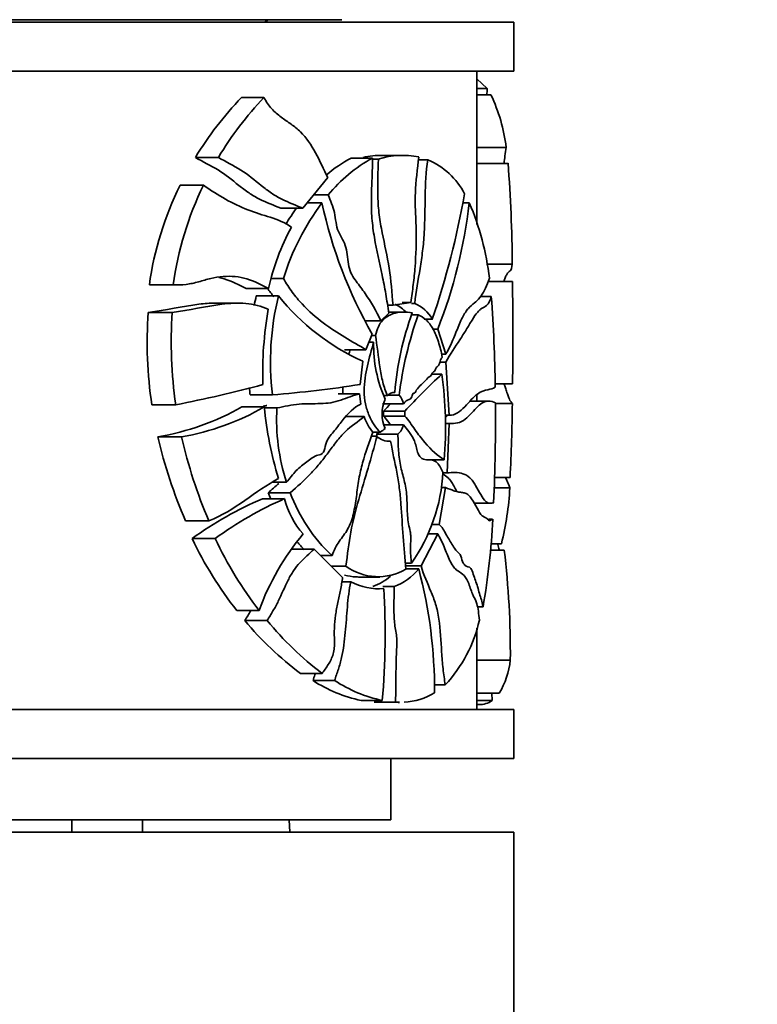
# Model space of a CAD drawing. Units: millimetres. Extents: x 0 to 1478, y 0 to 1758.
# Drawn here: x 376 to 406, y 1123 to 1163 of the extents above; entities that cross this region are included whole.
import ezdxf
from ezdxf import colors
from ezdxf.entities.mleader import LeaderData, LeaderLine
from ezdxf.math import Vec2, Vec3

# ---------------------------------------------------------------- set-up
doc = ezdxf.new("R2010")
doc.units = ezdxf.units.MM
doc.layers.add('DV7_Défaut', color=7, linetype='Continuous')
doc.layers.add('Défaut', color=7, linetype='Continuous')

# ---------------------------------------------------------------- blocks, each defined once
blk = doc.blocks.new('_DOT')
at = {"color": 0}
blk.add_line((0, 0), (-1, 0), dxfattribs=at)
at = {"color": 0, "const_width": 0.333}
blk.add_lwpolyline([(-0.1665, 0, 1), (0.1665, 0, 1)], format="xyb", close=True, dxfattribs=at)
blk = doc.blocks.new('SE6')
at = {"layer": 'DV7_Défaut', "color": 7, "linetype": 'Continuous', "lineweight": 35}
for p, q in [((336.148, 1162.525), (396.148, 1162.525)), ((343.148, 1162.625), (389.148, 1162.625)), ((396.148, 1160.525), (396.148, 1162.525)), ((365.246, 1160.525), (396.148, 1160.525)), ((394.648, 1154.284), (394.648, 1160.525)), ((394.648, 1160.217), (395.069, 1159.819)), ((395.069, 1159.819), (394.648, 1159.819)), ((385.974, 1159.454), (385.063, 1159.454)), ((395.22, 1159.564), (394.648, 1159.564)), ((395.842, 1157.422), (394.648, 1157.422)), ((384.121, 1157.016), (383.181, 1157.016)), ((390.393, 1156.988), (389.524, 1156.988)), ((390.634, 1156.946), (390.392, 1156.946)), ((391.654, 1157.098), (390.788, 1157.098)), ((392.649, 1156.918), (392.272, 1156.918)), ((395.919, 1156.773), (394.648, 1156.773)), ((388.572, 1156.192), (387.554, 1154.948)), ((383.508, 1155.881), (382.557, 1155.881)), ((388.594, 1155.484), (387.992, 1155.484)), ((387.554, 1154.948), (386.662, 1154.948)), ((388.338, 1155.162), (387.729, 1155.162)), ((394.34, 1155.161), (394.078, 1155.161)), ((396.092, 1152.66), (395.047, 1152.66)), ((386.765, 1152.081), (386.279, 1152.081)), ((382.28, 1151.819), (381.305, 1151.819)), ((381.405, 1151.817), (382.378, 1151.817)), ((396.101, 1151.957), (395.093, 1151.957)), ((386.155, 1151.669), (385.246, 1151.669)), ((386.566, 1151.371), (385.662, 1151.371)), ((395.237, 1151.344), (394.8, 1151.344)), ((384.902, 1151.076), (383.974, 1151.076)), ((391.232, 1150.999), (391.007, 1150.999)), ((391.963, 1151.11), (391.232, 1150.999)), ((391.963, 1151.11), (391.599, 1151.11)), ((392.115, 1151.066), (391.979, 1151.066)), ((382.236, 1150.698), (381.26, 1150.698)), ((391.065, 1150.669), (390.741, 1150.358)), ((391.683, 1150.713), (391.063, 1150.713)), ((392.258, 1150.602), (391.993, 1150.602)), ((390.741, 1150.358), (390.113, 1150.358)), ((392.834, 1150.429), (392.5, 1150.429)), ((390.388, 1149.818), (390.127, 1149.181)), ((390.519, 1149.765), (390.366, 1149.765)), ((393.055, 1150.015), (392.847, 1150.015)), ((393.055, 1150.015), (393.378, 1148.992)), ((390.443, 1149.49), (390.254, 1149.49)), ((390.127, 1149.181), (389.257, 1149.181)), ((393.378, 1148.992), (393.209, 1148.992)), ((390.004, 1148.709), (389.895, 1147.764)), ((393.377, 1148.678), (393.149, 1148.678)), ((393.377, 1148.678), (393.522, 1146.508)), ((393.219, 1148.182), (392.807, 1148.182)), ((396.103, 1147.791), (395.392, 1147.791)), ((386.319, 1147.34), (385.413, 1147.34)), ((389.865, 1147.387), (388.994, 1147.387)), ((389.865, 1147.387), (389.917, 1146.956)), ((391.011, 1147.31), (390.864, 1147.31)), ((391.488, 1147.33), (391.037, 1147.33)), ((394.648, 1147.086), (394.648, 1147.342)), ((382.381, 1146.935), (381.408, 1146.935)), ((391.664, 1146.97), (390.798, 1146.97)), ((395.134, 1147.086), (394.386, 1147.086)), ((396.094, 1146.987), (395.402, 1146.987)), ((385.989, 1146.853), (385.078, 1146.853)), ((386.501, 1146.809), (385.995, 1146.809)), ((390.847, 1146.479), (390.845, 1146.67)), ((391.711, 1146.67), (390.845, 1146.67)), ((391.713, 1146.479), (390.847, 1146.479)), ((391.711, 1146.67), (391.713, 1146.479)), ((393.522, 1146.508), (393.355, 1146.508)), ((393.355, 1146.507), (393.545, 1146.507)), ((390.052, 1146.454), (389.306, 1146.454)), ((391.658, 1146.126), (390.854, 1146.126)), ((393.525, 1146.175), (393.361, 1146.175)), ((393.525, 1146.175), (393.435, 1144.16)), ((390.711, 1145.823), (390.402, 1145.823)), ((391.434, 1145.739), (390.568, 1145.739)), ((382.62, 1145.631), (381.652, 1145.631)), ((390.571, 1145.652), (390.349, 1145.652)), ((393.317, 1144.699), (392.65, 1144.699)), ((393.435, 1144.16), (393.263, 1144.16)), ((386.894, 1143.781), (386.33, 1143.781)), ((396.001, 1143.969), (395.364, 1143.969)), ((387.044, 1143.355), (386.147, 1143.355)), ((393.37, 1143.566), (393.113, 1142.064)), ((393.37, 1143.566), (393.174, 1143.566)), ((395.991, 1143.552), (395.351, 1143.552)), ((386.816, 1143.111), (385.916, 1143.111)), ((394.537, 1142.927), (395.188, 1142.927)), ((383.731, 1142.207), (382.784, 1142.207)), ((393.113, 1142.064), (392.803, 1142.064)), ((395.289, 1142.271), (395.138, 1142.271)), ((393.056, 1141.675), (392.374, 1140.37)), ((393.056, 1141.675), (392.658, 1141.675)), ((383.987, 1141.485), (383.045, 1141.485)), ((395.648, 1141.278), (395.216, 1141.278)), ((388.014, 1141.058), (387.128, 1141.058)), ((388.014, 1141.058), (389.179, 1139.905)), ((395.567, 1141.018), (395.195, 1141.018)), ((395.762, 1141.016), (395.195, 1141.016)), ((388.747, 1140.792), (388.283, 1140.792)), ((391.98, 1140.48), (391.737, 1140.48)), ((389.316, 1140.363), (388.717, 1140.363)), ((392.374, 1140.37), (391.746, 1140.37)), ((392.278, 1140.25), (391.757, 1140.25)), ((389.511, 1139.729), (389.148, 1139.729)), ((389.832, 1139.92), (390.698, 1139.92)), ((391.273, 1139.534), (390.819, 1139.534)), ((385.777, 1138.557), (384.863, 1138.557)), ((394.898, 1138.701), (394.676, 1138.701)), ((386.106, 1138.145), (385.197, 1138.145)), ((394.648, 1134.525), (394.648, 1137.835)), ((396.011, 1136.533), (394.648, 1136.533)), ((388.345, 1135.993), (387.462, 1135.993)), ((388.854, 1135.699), (387.975, 1135.699)), ((393.358, 1135.528), (392.918, 1135.528)), ((390.796, 1134.887), (389.928, 1134.887)), ((395.557, 1135.183), (394.648, 1135.183)), ((395.271, 1134.888), (394.648, 1134.888)), ((395.271, 1134.888), (395.259, 1135.183)), ((336.148, 1134.525), (396.148, 1134.525)), ((391.336, 1134.819), (390.469, 1134.819)), ((390.629, 1134.815), (391.495, 1134.815)), ((394.648, 1134.719), (394.718, 1134.719)), ((396.148, 1132.525), (396.148, 1134.525)), ((336.148, 1132.525), (396.148, 1132.525)), ((391.148, 1130.025), (391.148, 1132.525)), ((341.148, 1130.025), (391.148, 1130.025)), ((378.148, 1129.525), (378.148, 1130.025)), ((381.031, 1129.525), (381.022, 1130.025)), ((387.026, 1129.525), (387.003, 1130.025)), ((336.148, 1129.525), (396.148, 1129.525)), ((396.148, 1121.525), (396.148, 1129.525))]:
    blk.add_line(p, q, dxfattribs=at)
for centre, radius, start, end in [((385.398, 1163.625), 1.25, 298.3576, 306.8699), ((357.463, 1162.089), 37.675, 356.1543, 356.5452), ((395.063, 1149.791), 13.907, 135.9816, 148.696), ((395.954, 1149.947), 13.784, 136.3895, 149.1438), ((388.972, 1156.587), 6.921, 6.9309, 25.4753), ((392.416, 1151.664), 6.059, 118.5119, 129.9927), ((393.266, 1151.725), 5.996, 118.6265, 141.1811), ((390.757, 1153.758), 3.339, 89.3717, 102.753), ((391.624, 1153.765), 3.332, 78.6144, 107.2956), ((391.46, 1154.133), 3.028, 27.4565, 66.8859), ((335.925, 1152.185), 60.169, 0.45219, 4.37358), ((394.476, 1149.982), 13.299, 153.6703, 172.0624), ((395.62, 1150.002), 13.464, 154.1107, 172.245), ((359.851, 1161.641), 34.836, 341.2253, 349.8963), ((396.553, 1149.028), 10.253, 143.2526, 162.6776), ((395.635, 1148.992), 10.247, 144.3628, 148.908), ((406.502, 1159.066), 18.579, 192.1291, 209.8514), ((373.834, 1157.546), 20.643, 338.6032, 353.3666), ((384.351, 1150.857), 10.877, 6.5155, 23.3128), ((396.01, 1149.415), 10.11, 151.9049, 167.1155), ((169.548, 1149.766), 226.564, 359.50039, 0.55397), ((396.48, 1148.678), 11.148, 166.0202, 168.1079), ((397.527, 1148.678), 11.288, 166.1966, 186.8079), ((393.814, 1157.179), 9.288, 218.7054, 245.7846), ((337.703, 1147.024), 57.696, 0.62301, 4.29401), ((390.658, 1149.681), 1.506, 42.4494, 63.8785), ((391.521, 1149.672), 1.515, 29.9731, 66.944), ((398.446, 1149.488), 17.229, 175.9722, 188.5213), ((399.777, 1149.488), 17.582, 176.0534, 188.3486), ((400.677, 1148.244), 14.754, 169.9091, 181.8919), ((403.292, 1146.487), 12.027, 159.6053, 175.4462), ((406.254, 1145.583), 14.869, 160.2726, 173.2528), ((395.84, 1149.367), 5.398, 178.6909, 204.1318), ((410.147, 1129.792), 24.995, 132.6308, 137.5257), ((377.623, 1145.997), 15.748, 355.2703, 7.9722), ((371.502, 1201.956), 56.086, 281.1837, 284.9075), ((382.475, 1195.058), 47.872, 274.6063, 278.9167), ((396.48, 1148.678), 11.148, 185.3635, 186.8934), ((391.271, 1147.124), 0.32, 84.3292, 144.4212), ((390.817, 1146.778), 0.869, 12.7623, 39.4122), ((392.243, 1146.56), 1.458, 155.7009, 204.144), ((410.203, 1128.943), 26.248, 136.5902, 137.5176), ((316.62, 1146.331), 78.785, 357.53908, 0.49746), ((319.403, 1147.825), 76.695, 357.11822, 359.37442), ((379.901, 1155.957), 10.474, 279.6237, 299.62), ((380.864, 1155.73), 10.251, 279.864, 299.9941), ((400.759, 1148.248), 14.836, 185.3991, 196.9056), ((394.955, 1146.366), 8.466, 176.9998, 197.7787), ((392.079, 1147.165), 2.148, 199.3402, 218.7823), ((390.93, 1146.289), 0.746, 312.5117, 347.3353), ((390.064, 1146.289), 0.746, 312.4817, 320.4262), ((389.609, 1147.616), 2.104, 301.5553, 308.2457), ((400.153, 1149.846), 18.975, 192.8327, 203.7382), ((401.33, 1149.806), 19.169, 192.5775, 203.3522), ((391.089, 1146.206), 0.759, 226.9157, 273.5101), ((386.212, 1144.56), 7.065, 324.7283, 357.0412), ((392.323, 1145.64), 6.585, 200.3039, 202.6874), ((393.345, 1145.693), 6.721, 200.3567, 226.825), ((384.16, 1144.172), 11.848, 345.8594, 356.9992), ((391.941, 1129.122), 15.231, 113.3014, 125.7392), ((392.731, 1129.545), 14.8, 113.5564, 126.2155), ((390.064, 1143.903), 3.343, 193.697, 221.8019), ((366.678, 1143.667), 28.654, 350.0196, 357.2062), ((395.578, 1134.989), 10.43, 140.1334, 159.9958), ((397.349, 1148.338), 15.86, 205.5979, 218.0746), ((398.285, 1148.213), 15.801, 205.198, 217.6674), ((392.323, 1145.64), 6.585, 220.6757, 224.3946), ((416.811, 1147.244), 22.138, 195.7086, 196.3342), ((361.424, 1136.866), 34.588, 359.4497, 6.8917), ((390.628, 1142.143), 2.212, 233.5944, 300.6917), ((390.513, 1141.665), 2.263, 289.6427, 321.2737), ((373.813, 1135.331), 19.109, 359.6022, 14.9165), ((390.666, 1141.871), 2.434, 241.6803, 274.6294), ((389.651, 1141.658), 2.254, 289.5957, 310.8737), ((358.316, 1137.641), 32.596, 355.1532, 3.1723), ((395.362, 1146.575), 13.206, 219.6705, 233.257), ((396.173, 1146.379), 13.005, 219.2785, 232.9927), ((389.284, 1139.361), 5.594, 316.7478, 347.6591), ((392.735, 1136.882), 3.294, 328.9472, 353.9155), ((391.218, 1140.746), 5.999, 237.275, 257.5868), ((392.071, 1140.665), 5.916, 237.0646, 257.5585), ((391.523, 1137.54), 2.727, 273.4547, 300.8444), ((391.523, 1137.54), 2.727, 266.0543, 269.5341)]:
    blk.add_arc(centre, radius, start, end, dxfattribs=at)
for points, knots in [([(385.974, 1159.454), (386.063, 1159.279), (386.168, 1159.126), (386.409, 1158.866), (386.542, 1158.756), (386.809, 1158.556), (386.945, 1158.464), (387.211, 1158.272), (387.341, 1158.171), (387.703, 1157.817), (387.9, 1157.521), (388.254, 1156.876), (388.411, 1156.53), (388.572, 1156.192)], [0, 0, 0, 0, 0.125, 0.125, 0.25, 0.25, 0.375, 0.375, 0.5, 0.5, 0.75, 0.75, 1, 1, 1, 1]), ([(395.842, 1157.422), (395.825, 1157.312), (395.807, 1157.198), (395.778, 1156.98), (395.767, 1156.879), (395.755, 1156.773)], [0, 0, 0, 0, 0.559269, 0.559269, 1, 1, 1, 1]), ([(383.181, 1157.016), (383.487, 1156.832), (383.804, 1156.685), (384.4, 1156.322), (384.675, 1156.094), (385.088, 1155.767), (385.225, 1155.662), (385.505, 1155.472), (385.649, 1155.389), (386.085, 1155.171), (386.377, 1155.063), (386.662, 1154.948)], [0, 0, 0, 0, 0.25, 0.25, 0.5, 0.5, 0.625, 0.625, 0.75, 0.75, 1, 1, 1, 1]), ([(387.554, 1154.948), (387.273, 1155.062), (386.984, 1155.171), (386.555, 1155.388), (386.414, 1155.47), (386.138, 1155.659), (386.002, 1155.765), (385.596, 1156.091), (385.325, 1156.319), (384.736, 1156.684), (384.424, 1156.831), (384.121, 1157.016)], [0, 0, 0, 0, 0.25, 0.25, 0.375, 0.375, 0.5, 0.5, 0.75, 0.75, 1, 1, 1, 1]), ([(390.393, 1156.988), (390.398, 1156.714), (390.388, 1156.441), (390.367, 1155.894), (390.355, 1155.621), (390.347, 1155.074), (390.353, 1154.801), (390.395, 1154.268), (390.43, 1154.005), (390.56, 1153.227), (390.679, 1152.723), (390.842, 1151.963), (390.893, 1151.708), (390.983, 1151.191), (391.02, 1150.928), (391.065, 1150.669)], [0, 0, 0, 0, 0.125, 0.125, 0.25, 0.25, 0.375, 0.375, 0.5, 0.5, 0.75, 0.75, 0.875, 0.875, 1, 1, 1, 1]), ([(391.232, 1150.999), (391.192, 1151.505), (391.151, 1152.012), (391, 1152.992), (390.887, 1153.461), (390.744, 1154.181), (390.7, 1154.426), (390.638, 1154.921), (390.621, 1155.171), (390.597, 1155.927), (390.616, 1156.438), (390.634, 1156.946)], [0, 0, 0, 0, 0.25, 0.25, 0.5, 0.5, 0.625, 0.625, 0.75, 0.75, 1, 1, 1, 1]), ([(392.282, 1157.031), (392.226, 1156.542), (392.162, 1156.057), (392.137, 1155.427), (392.134, 1155.301), (392.137, 1155.05), (392.142, 1154.925), (392.16, 1154.55), (392.17, 1154.3), (392.181, 1153.547), (392.168, 1153.05), (392.112, 1152.317), (392.086, 1152.074), (392.026, 1151.592), (391.992, 1151.352), (391.963, 1151.11)], [0, 0, 0, 0, 0.25, 0.25, 0.3125, 0.3125, 0.375, 0.375, 0.5, 0.5, 0.75, 0.75, 0.875, 0.875, 1, 1, 1, 1]), ([(392.115, 1151.066), (392.172, 1151.552), (392.259, 1152.018), (392.373, 1152.725), (392.408, 1152.962), (392.467, 1153.445), (392.489, 1153.689), (392.53, 1154.433), (392.531, 1154.936), (392.554, 1155.936), (392.575, 1156.434), (392.649, 1156.918)], [0, 0, 0, 0, 0.25, 0.25, 0.375, 0.375, 0.5, 0.5, 0.75, 0.75, 1, 1, 1, 1]), ([(383.508, 1155.881), (383.805, 1155.676), (384.104, 1155.485), (384.707, 1155.145), (385.013, 1154.996), (385.625, 1154.755), (385.934, 1154.671), (386.533, 1154.476), (386.823, 1154.362), (387.091, 1154.176)], [0, 0, 0, 0, 0.25, 0.25, 0.5, 0.5, 0.75, 0.75, 1, 1, 1, 1]), ([(390.741, 1150.358), (390.55, 1150.761), (390.333, 1151.124), (389.979, 1151.639), (389.856, 1151.804), (389.607, 1152.133), (389.484, 1152.325), (389.382, 1152.823), (389.378, 1153.097), (389.254, 1153.587), (389.11, 1153.77), (388.907, 1154.212), (388.9, 1154.508), (388.791, 1155.023), (388.68, 1155.244), (388.594, 1155.484)], [0, 0, 0, 0, 0.25, 0.25, 0.375, 0.375, 0.5, 0.5, 0.625, 0.625, 0.75, 0.75, 0.875, 0.875, 1, 1, 1, 1]), ([(396.092, 1152.66), (396.074, 1152.514), (396.049, 1152.45), (395.989, 1152.369), (395.954, 1152.352), (395.893, 1152.288), (395.872, 1152.26), (395.828, 1152.181), (395.805, 1152.127), (395.765, 1152.025), (395.748, 1151.981), (395.73, 1151.94)], [0, 0, 0, 0, 0.298487, 0.298487, 0.596974, 0.596974, 0.746217, 0.746217, 0.89546, 0.89546, 1, 1, 1, 1]), ([(386.155, 1151.669), (385.869, 1151.819), (385.58, 1151.974), (385.121, 1152.114), (384.964, 1152.145), (384.641, 1152.175), (384.474, 1152.174), (384.142, 1152.149), (383.977, 1152.125), (383.645, 1152.05), (383.48, 1151.992), (383.146, 1151.897), (382.976, 1151.864), (382.632, 1151.822), (382.457, 1151.813), (382.28, 1151.819)], [0, 0, 0, 0, 0.25, 0.25, 0.375, 0.375, 0.5, 0.5, 0.625, 0.625, 0.75, 0.75, 0.875, 0.875, 1, 1, 1, 1]), ([(384.132, 1152.123), (384.205, 1152.108), (384.277, 1152.09), (384.661, 1151.975), (384.955, 1151.819), (385.246, 1151.669)], [0, 0, 0, 0, 0.185866, 0.185866, 1, 1, 1, 1]), ([(390.127, 1149.181), (389.577, 1149.517), (388.981, 1149.831), (388.094, 1150.495), (387.802, 1150.747), (387.389, 1151.192), (387.256, 1151.351), (387, 1151.698), (386.878, 1151.884), (386.765, 1152.081)], [0, 0, 0, 0, 0.5, 0.5, 0.75, 0.75, 0.875, 0.875, 1, 1, 1, 1]), ([(393.378, 1148.992), (393.476, 1149.147), (393.563, 1149.328), (393.727, 1149.707), (393.804, 1149.906), (393.959, 1150.283), (394.036, 1150.459), (394.158, 1150.672), (394.199, 1150.734), (394.283, 1150.84), (394.325, 1150.885), (394.45, 1151.005), (394.531, 1151.067), (394.683, 1151.202), (394.754, 1151.277), (394.953, 1151.554), (395.064, 1151.794), (395.157, 1152.091)], [0, 0, 0, 0, 0.125, 0.125, 0.25, 0.25, 0.375, 0.375, 0.4375, 0.4375, 0.5, 0.5, 0.625, 0.625, 0.75, 0.75, 1, 1, 1, 1]), ([(395.237, 1151.344), (395.214, 1151.274), (395.19, 1151.209), (395.139, 1151.099), (395.112, 1151.055), (395.026, 1150.955), (394.962, 1150.926), (394.86, 1150.87), (394.825, 1150.85), (394.754, 1150.794), (394.718, 1150.757), (394.608, 1150.629), (394.532, 1150.516), (394.375, 1150.265), (394.295, 1150.127), (394.128, 1149.852), (394.04, 1149.716), (393.768, 1149.298), (393.574, 1149.009), (393.377, 1148.678)], [0, 0, 0, 0, 0.0625, 0.0625, 0.125, 0.125, 0.25, 0.25, 0.3125, 0.3125, 0.375, 0.375, 0.5, 0.5, 0.625, 0.625, 0.75, 0.75, 1, 1, 1, 1]), ([(383.978, 1151.076), (383.764, 1151.076), (383.547, 1151.061), (382.656, 1150.956), (381.973, 1150.78), (381.26, 1150.698)], [0, 0, 0, 0, 0.247083, 0.247083, 1, 1, 1, 1]), ([(382.236, 1150.698), (382.935, 1150.78), (383.603, 1150.955), (384.59, 1151.074), (384.915, 1151.091), (385.393, 1151.049), (385.549, 1151.024), (385.855, 1150.944), (386.004, 1150.89), (386.151, 1150.83)], [0, 0, 0, 0, 0.5, 0.5, 0.75, 0.75, 0.875, 0.875, 1, 1, 1, 1]), ([(390.519, 1149.765), (390.553, 1149.886), (390.59, 1150.004), (390.683, 1150.215), (390.739, 1150.306), (390.866, 1150.445), (390.935, 1150.497), (391.072, 1150.58), (391.142, 1150.611), (391.351, 1150.684), (391.489, 1150.706), (391.759, 1150.718), (391.89, 1150.707), (392.019, 1150.678)], [0, 0, 0, 0, 0.125, 0.125, 0.25, 0.25, 0.375, 0.375, 0.5, 0.5, 0.75, 0.75, 1, 1, 1, 1]), ([(393.239, 1148.868), (393.196, 1149.093), (393.145, 1149.306), (393.019, 1149.7), (392.947, 1149.874), (392.821, 1150.098), (392.776, 1150.167), (392.682, 1150.29), (392.633, 1150.344), (392.481, 1150.485), (392.372, 1150.553), (392.258, 1150.602)], [0, 0, 0, 0, 0.25, 0.25, 0.5, 0.5, 0.625, 0.625, 0.75, 0.75, 1, 1, 1, 1]), ([(391.011, 1147.31), (390.931, 1147.475), (390.868, 1147.66), (390.765, 1148.058), (390.726, 1148.268), (390.628, 1148.905), (390.586, 1149.341), (390.519, 1149.765)], [0, 0, 0, 0, 0.25, 0.25, 0.5, 0.5, 1, 1, 1, 1]), ([(390.711, 1145.823), (390.622, 1145.903), (390.54, 1146.001), (390.386, 1146.229), (390.316, 1146.361), (390.197, 1146.647), (390.147, 1146.805), (390.078, 1147.14), (390.058, 1147.316), (390.054, 1147.673), (390.069, 1147.85), (390.118, 1148.198), (390.151, 1148.365), (390.263, 1148.858), (390.356, 1149.172), (390.443, 1149.49)], [0, 0, 0, 0, 0.125, 0.125, 0.25, 0.25, 0.375, 0.375, 0.5, 0.5, 0.625, 0.625, 0.75, 0.75, 1, 1, 1, 1]), ([(391.664, 1146.97), (391.715, 1147.104), (391.81, 1147.109), (391.929, 1147.166), (391.97, 1147.191), (392.009, 1147.288), (392.016, 1147.328), (392.042, 1147.394), (392.062, 1147.407), (392.102, 1147.412), (392.124, 1147.407), (392.154, 1147.464), (392.162, 1147.505), (392.215, 1147.571), (392.251, 1147.612), (392.356, 1147.741), (392.43, 1147.802), (392.574, 1147.929), (392.637, 1148.034), (392.746, 1148.09), (392.782, 1148.116), (392.832, 1148.242), (392.867, 1148.273), (392.92, 1148.3), (392.939, 1148.309), (392.963, 1148.375), (392.972, 1148.414), (393.017, 1148.48), (393.052, 1148.497), (393.114, 1148.571), (393.134, 1148.644), (393.172, 1148.791), (393.205, 1148.833), (393.239, 1148.868)], [0, 0, 0, 0, 0.125, 0.125, 0.1875, 0.1875, 0.21875, 0.21875, 0.25, 0.25, 0.28125, 0.28125, 0.3125, 0.3125, 0.375, 0.375, 0.5, 0.5, 0.625, 0.625, 0.6875, 0.6875, 0.75, 0.75, 0.78125, 0.78125, 0.8125, 0.8125, 0.875, 0.875, 0.9375, 0.9375, 1, 1, 1, 1]), ([(389.189, 1147.665), (389.186, 1147.607), (389.185, 1147.55), (389.186, 1147.457), (389.187, 1147.421), (389.189, 1147.385)], [0, 0, 0, 0, 0.614607, 0.614607, 1, 1, 1, 1]), ([(396.094, 1146.987), (396.074, 1147.015), (396.05, 1147.038), (395.991, 1147.123), (395.956, 1147.187), (395.9, 1147.351), (395.881, 1147.418), (395.84, 1147.551), (395.819, 1147.615), (395.779, 1147.717), (395.762, 1147.758), (395.744, 1147.797)], [0, 0, 0, 0, 0.297329, 0.297329, 0.594658, 0.594658, 0.743322, 0.743322, 0.891986, 0.891986, 1, 1, 1, 1]), ([(386.501, 1146.809), (386.655, 1146.835), (386.807, 1146.87), (387.108, 1146.929), (387.258, 1146.95), (387.704, 1146.984), (387.996, 1146.976), (388.422, 1146.992), (388.562, 1147.001), (388.835, 1147.044), (388.969, 1147.08), (389.231, 1147.17), (389.359, 1147.221), (389.614, 1147.31), (389.741, 1147.345), (389.865, 1147.387)], [0, 0, 0, 0, 0.125, 0.125, 0.25, 0.25, 0.5, 0.5, 0.625, 0.625, 0.75, 0.75, 0.875, 0.875, 1, 1, 1, 1]), ([(393.522, 1146.508), (393.76, 1146.496), (393.966, 1146.666), (394.248, 1146.954), (394.337, 1147.055), (394.508, 1147.237), (394.59, 1147.317), (394.828, 1147.487), (394.969, 1147.522), (395.212, 1147.574), (395.314, 1147.589), (395.395, 1147.651)], [0, 0, 0, 0, 0.25, 0.25, 0.375, 0.375, 0.5, 0.5, 0.75, 0.75, 1, 1, 1, 1]), ([(386.089, 1146.905), (386.078, 1146.903), (386.067, 1146.901), (386.02, 1146.892), (385.983, 1146.885), (385.947, 1146.877)], [0, 0, 0, 0, 0.2288093, 0.2288093, 1, 1, 1, 1]), ([(389.917, 1146.956), (389.641, 1146.844), (389.391, 1146.587), (389.044, 1146.134), (388.931, 1145.977), (388.687, 1145.689), (388.547, 1145.552), (388.462, 1145.216), (388.45, 1145.086), (388.34, 1144.913), (388.252, 1144.905), (388.013, 1144.841), (387.868, 1144.719), (387.573, 1144.5), (387.421, 1144.396), (387.149, 1144.11), (387.028, 1143.933), (386.894, 1143.781)], [0, 0, 0, 0, 0.25, 0.25, 0.375, 0.375, 0.5, 0.5, 0.5625, 0.5625, 0.625, 0.625, 0.75, 0.75, 0.875, 0.875, 1, 1, 1, 1]), ([(395.403, 1147.015), (395.322, 1147.056), (395.222, 1147.094), (395.042, 1147.081), (394.978, 1147.065), (394.839, 1146.998), (394.765, 1146.943), (394.531, 1146.717), (394.363, 1146.495), (394.075, 1146.271), (393.973, 1146.216), (393.756, 1146.175), (393.643, 1146.182), (393.525, 1146.175)], [0, 0, 0, 0, 0.25, 0.25, 0.375, 0.375, 0.5, 0.5, 0.75, 0.75, 0.875, 0.875, 1, 1, 1, 1]), ([(391.114, 1146.133), (391.096, 1146.16), (391.077, 1146.186), (390.991, 1146.309), (390.922, 1146.402), (390.847, 1146.479)], [0, 0, 0, 0, 0.216739, 0.216739, 1, 1, 1, 1]), ([(391.713, 1146.479), (391.789, 1146.402), (391.858, 1146.308), (391.993, 1146.116), (392.059, 1146.017), (392.259, 1145.735), (392.393, 1145.561), (392.795, 1145.088), (393.059, 1144.843), (393.317, 1144.699)], [0, 0, 0, 0, 0.125, 0.125, 0.25, 0.25, 0.5, 0.5, 1, 1, 1, 1]), ([(387.044, 1143.355), (387.329, 1143.593), (387.601, 1143.843), (387.987, 1144.247), (388.112, 1144.387), (388.355, 1144.677), (388.471, 1144.829), (388.701, 1145.136), (388.815, 1145.29), (389.047, 1145.582), (389.166, 1145.721), (389.537, 1146.085), (389.806, 1146.246), (390.052, 1146.454)], [0, 0, 0, 0, 0.25, 0.25, 0.375, 0.375, 0.5, 0.5, 0.625, 0.625, 0.75, 0.75, 1, 1, 1, 1]), ([(393.267, 1144.195), (393.212, 1144.308), (393.155, 1144.417), (393.059, 1144.545), (393.025, 1144.582), (392.953, 1144.638), (392.917, 1144.656), (392.805, 1144.69), (392.728, 1144.689), (392.571, 1144.699), (392.491, 1144.706), (392.373, 1144.777), (392.334, 1144.812), (392.266, 1144.915), (392.238, 1144.984), (392.195, 1145.138), (392.178, 1145.221), (392.135, 1145.375), (392.11, 1145.446), (392.024, 1145.642), (391.954, 1145.749), (391.809, 1145.942), (391.733, 1146.031), (391.658, 1146.126)], [0, 0, 0, 0, 0.125, 0.125, 0.1875, 0.1875, 0.25, 0.25, 0.375, 0.375, 0.5, 0.5, 0.5625, 0.5625, 0.625, 0.625, 0.6875, 0.6875, 0.75, 0.75, 0.875, 0.875, 1, 1, 1, 1]), ([(390.405, 1145.82), (390.266, 1145.408), (390.115, 1145.006), (389.934, 1144.362), (389.882, 1144.14), (389.802, 1143.676), (389.773, 1143.436), (389.708, 1142.961), (389.672, 1142.725), (389.592, 1142.386), (389.561, 1142.275), (389.483, 1142.061), (389.436, 1141.96), (389.281, 1141.686), (389.157, 1141.534), (388.983, 1141.284), (388.928, 1141.197), (388.83, 1141.004), (388.788, 1140.899), (388.747, 1140.792)], [0, 0, 0, 0, 0.25, 0.25, 0.375, 0.375, 0.5, 0.5, 0.625, 0.625, 0.6875, 0.6875, 0.75, 0.75, 0.875, 0.875, 0.9375, 0.9375, 1, 1, 1, 1]), ([(391.434, 1145.739), (391.436, 1145.51), (391.439, 1145.282), (391.478, 1144.835), (391.509, 1144.613), (391.575, 1144.292), (391.6, 1144.189), (391.653, 1143.984), (391.681, 1143.883), (391.731, 1143.676), (391.753, 1143.571), (391.782, 1143.351), (391.791, 1143.235), (391.807, 1142.887), (391.806, 1142.652), (391.832, 1142.307), (391.846, 1142.195), (391.887, 1141.981), (391.913, 1141.876), (391.942, 1141.715), (391.95, 1141.662), (391.959, 1141.554), (391.96, 1141.5), (391.955, 1141.337), (391.942, 1141.228), (391.935, 1141.011), (391.945, 1140.904), (391.966, 1140.693), (391.975, 1140.587), (391.98, 1140.48)], [0, 0, 0, 0, 0.125, 0.125, 0.25, 0.25, 0.3125, 0.3125, 0.375, 0.375, 0.4375, 0.4375, 0.5, 0.5, 0.625, 0.625, 0.6875, 0.6875, 0.75, 0.75, 0.78125, 0.78125, 0.8125, 0.8125, 0.875, 0.875, 0.9375, 0.9375, 1, 1, 1, 1]), ([(390.571, 1145.652), (390.463, 1145.213), (390.343, 1144.783), (390.093, 1143.929), (389.962, 1143.505), (389.713, 1142.643), (389.598, 1142.205), (389.43, 1141.298), (389.371, 1140.831), (389.316, 1140.363)], [0, 0, 0, 0, 0.25, 0.25, 0.5, 0.5, 0.75, 0.75, 1, 1, 1, 1]), ([(391.757, 1140.241), (391.721, 1140.682), (391.674, 1141.12), (391.612, 1142.007), (391.591, 1142.453), (391.538, 1143.117), (391.516, 1143.337), (391.46, 1143.769), (391.424, 1143.981), (391.305, 1144.612), (391.211, 1145.023), (391.135, 1145.449)], [0, 0, 0, 0, 0.25, 0.25, 0.5, 0.5, 0.625, 0.625, 0.75, 0.75, 1, 1, 1, 1]), ([(393.822, 1143.431), (393.786, 1143.498), (393.75, 1143.566), (393.677, 1143.696), (393.639, 1143.757), (393.561, 1143.867), (393.52, 1143.916), (393.407, 1144.024), (393.334, 1144.072), (393.257, 1144.106)], [0, 0, 0, 0, 0.221931, 0.221931, 0.436272, 0.436272, 0.650613, 0.650613, 1, 1, 1, 1]), ([(393.435, 1144.16), (393.668, 1144.191), (393.883, 1144.197), (394.178, 1144.096), (394.271, 1144.044), (394.4, 1143.927), (394.441, 1143.881), (394.521, 1143.776), (394.559, 1143.717), (394.671, 1143.53), (394.74, 1143.394), (394.875, 1143.159), (394.939, 1143.061), (395.034, 1142.977), (395.066, 1142.958), (395.126, 1142.934), (395.154, 1142.929), (395.237, 1142.925), (395.287, 1142.937), (395.333, 1142.948)], [0, 0, 0, 0, 0.25, 0.25, 0.375, 0.375, 0.4375, 0.4375, 0.5, 0.5, 0.625, 0.625, 0.75, 0.75, 0.8125, 0.8125, 0.875, 0.875, 1, 1, 1, 1]), ([(386.564, 1143.934), (386.103, 1143.686), (385.657, 1143.359), (384.734, 1142.72), (384.255, 1142.411), (383.731, 1142.207)], [0, 0, 0, 0, 0.5, 0.5, 1, 1, 1, 1]), ([(395.991, 1143.552), (395.961, 1143.661), (395.925, 1143.741), (395.862, 1143.868), (395.837, 1143.913), (395.811, 1143.964)], [0, 0, 0, 0, 0.634765, 0.634765, 1, 1, 1, 1]), ([(395.298, 1142.27), (395.251, 1142.281), (395.199, 1142.184), (395.115, 1142.241), (395.087, 1142.281), (395.027, 1142.328), (394.995, 1142.341), (394.931, 1142.371), (394.897, 1142.387), (394.828, 1142.446), (394.794, 1142.489), (394.691, 1142.646), (394.621, 1142.785), (394.474, 1143.051), (394.396, 1143.176), (394.266, 1143.291), (394.221, 1143.318), (394.125, 1143.352), (394.076, 1143.36), (393.975, 1143.373), (393.923, 1143.379), (393.818, 1143.402), (393.765, 1143.418), (393.601, 1143.473), (393.488, 1143.521), (393.37, 1143.566)], [0, 0, 0, 0, 0.125, 0.125, 0.1875, 0.1875, 0.25, 0.25, 0.3125, 0.3125, 0.375, 0.375, 0.5, 0.5, 0.625, 0.625, 0.6875, 0.6875, 0.75, 0.75, 0.8125, 0.8125, 0.875, 0.875, 1, 1, 1, 1]), ([(393.113, 1142.064), (393.161, 1141.986), (393.218, 1141.955), (393.314, 1141.818), (393.354, 1141.72), (393.488, 1141.487), (393.579, 1141.352), (393.709, 1141.135), (393.751, 1141.064), (393.84, 1140.953), (393.888, 1140.924), (393.977, 1140.828), (394.011, 1140.727), (394.073, 1140.521), (394.113, 1140.444), (394.239, 1140.324), (394.327, 1140.355), (394.444, 1140.225), (394.473, 1140.13), (394.531, 1139.944), (394.561, 1139.862), (394.62, 1139.698), (394.649, 1139.616), (394.703, 1139.439), (394.725, 1139.331), (394.802, 1139.063), (394.864, 1138.945), (394.898, 1138.701)], [0, 0, 0, 0, 0.0625, 0.0625, 0.125, 0.125, 0.25, 0.25, 0.3125, 0.3125, 0.375, 0.375, 0.4375, 0.4375, 0.5, 0.5, 0.625, 0.625, 0.6875, 0.6875, 0.75, 0.75, 0.8125, 0.8125, 0.875, 0.875, 1, 1, 1, 1]), ([(394.749, 1138.166), (394.723, 1138.404), (394.7, 1138.663), (394.597, 1139.003), (394.528, 1139.082), (394.409, 1139.377), (394.354, 1139.561), (394.228, 1139.864), (394.152, 1139.965), (393.986, 1140.102), (393.896, 1140.145), (393.719, 1140.292), (393.632, 1140.41), (393.469, 1140.751), (393.395, 1140.954), (393.237, 1141.338), (393.149, 1141.511), (393.056, 1141.675)], [0, 0, 0, 0, 0.125, 0.125, 0.25, 0.25, 0.375, 0.375, 0.5, 0.5, 0.625, 0.625, 0.75, 0.75, 0.875, 0.875, 1, 1, 1, 1]), ([(386.106, 1138.145), (386.182, 1138.278), (386.263, 1138.405), (386.418, 1138.666), (386.491, 1138.8), (386.695, 1139.218), (386.816, 1139.511), (387.024, 1139.922), (387.097, 1140.054), (387.259, 1140.294), (387.348, 1140.402), (387.627, 1140.7), (387.828, 1140.868), (388.014, 1141.058)], [0, 0, 0, 0, 0.125, 0.125, 0.25, 0.25, 0.5, 0.5, 0.625, 0.625, 0.75, 0.75, 1, 1, 1, 1]), ([(392.374, 1140.37), (392.489, 1139.978), (392.64, 1139.664), (392.845, 1139.166), (392.91, 1138.996), (392.994, 1138.72), (393.019, 1138.624), (393.065, 1138.423), (393.084, 1138.317), (393.164, 1137.776), (393.184, 1137.314), (393.229, 1136.631), (393.247, 1136.405), (393.297, 1135.963), (393.328, 1135.745), (393.358, 1135.528)], [0, 0, 0, 0, 0.25, 0.25, 0.375, 0.375, 0.4375, 0.4375, 0.5, 0.5, 0.75, 0.75, 0.875, 0.875, 1, 1, 1, 1]), ([(389.179, 1139.905), (389.166, 1139.818), (389.153, 1139.731), (389.123, 1139.559), (389.106, 1139.474), (389.055, 1139.219), (389.018, 1139.05), (388.949, 1138.71), (388.916, 1138.538), (388.866, 1138.189), (388.848, 1138.013), (388.835, 1137.659), (388.845, 1137.481), (388.849, 1137.215), (388.848, 1137.126), (388.831, 1136.953), (388.815, 1136.867), (388.746, 1136.625), (388.674, 1136.484), (388.518, 1136.228), (388.431, 1136.112), (388.345, 1135.993)], [0, 0, 0, 0, 0.0625, 0.0625, 0.125, 0.125, 0.25, 0.25, 0.375, 0.375, 0.5, 0.5, 0.625, 0.625, 0.6875, 0.6875, 0.75, 0.75, 0.875, 0.875, 1, 1, 1, 1]), ([(388.854, 1135.699), (388.876, 1135.779), (388.9, 1135.857), (388.952, 1136.011), (388.98, 1136.087), (389.058, 1136.317), (389.102, 1136.476), (389.21, 1136.968), (389.254, 1137.316), (389.32, 1138.008), (389.343, 1138.357), (389.402, 1139.052), (389.438, 1139.398), (389.511, 1139.729)], [0, 0, 0, 0, 0.0625, 0.0625, 0.125, 0.125, 0.25, 0.25, 0.5, 0.5, 0.75, 0.75, 1, 1, 1, 1]), ([(389.833, 1139.92), (389.798, 1139.92), (389.763, 1139.921), (389.571, 1139.931), (389.413, 1139.957), (389.253, 1140)], [0, 0, 0, 0, 0.1840759, 0.1840759, 1, 1, 1, 1]), ([(391.336, 1134.819), (391.343, 1135.216), (391.346, 1135.614), (391.354, 1136.21), (391.358, 1136.408), (391.367, 1136.706), (391.37, 1136.805), (391.378, 1137.003), (391.384, 1137.102), (391.392, 1137.3), (391.392, 1137.401), (391.369, 1137.593), (391.349, 1137.685), (391.298, 1137.964), (391.282, 1138.156), (391.26, 1138.744), (391.279, 1139.14), (391.273, 1139.534)], [0, 0, 0, 0, 0.25, 0.25, 0.375, 0.375, 0.4375, 0.4375, 0.5, 0.5, 0.5625, 0.5625, 0.625, 0.625, 0.75, 0.75, 1, 1, 1, 1]), ([(385.435, 1138.536), (385.435, 1138.536), (385.434, 1138.536), (385.356, 1138.406), (385.274, 1138.278), (385.197, 1138.145)], [0, 0, 0, 0, 0.001315, 0.001315, 1, 1, 1, 1]), ([(388.069, 1135.995), (388.062, 1135.975), (388.055, 1135.956), (388.022, 1135.859), (387.997, 1135.78), (387.975, 1135.699)], [0, 0, 0, 0, 0.199031, 0.199031, 1, 1, 1, 1])]:
    blk.add_open_spline(points, degree=3, knots=knots, dxfattribs=at)
for points in [[(381.305, 1151.819), (381.338, 1151.818), (381.372, 1151.817), (381.405, 1151.817)], [(386.113, 1151.689), (386.199, 1151.565), (386.288, 1151.447), (386.38, 1151.335)], [(389.49, 1149.187), (389.471, 1149.119), (389.452, 1149.052), (389.434, 1148.985)], [(393.365, 1146.414), (393.393, 1146.44), (393.421, 1146.468), (393.449, 1146.496)], [(390.57, 1145.565), (390.569, 1145.623), (390.568, 1145.681), (390.568, 1145.739)], [(386.582, 1143.734), (386.44, 1143.604), (386.295, 1143.478), (386.147, 1143.355)], [(394.723, 1134.719), (394.927, 1134.719), (395.109, 1134.774), (395.271, 1134.888)]]:
    blk.add_open_spline(points, degree=3, dxfattribs=at)

msp = doc.modelspace()

# ---------------------------------------------------------------- block references
at = {"layer": 'Défaut'}
msp.add_blockref('SE6', (0, 0), dxfattribs=at)

# ---------------------------------------------------------------- leaders
at = {"layer": 'Défaut', "color": 7, "linetype": 'Continuous', "lineweight": 18}
ml = msp.add_multileader_mtext('Standard', dxfattribs=at)
ml.set_content('{\\pxsm0.9;\\fSolid Edge ISO|b1||i0||c0|p34;\\W1.;22/12/2022\\P}', color=256)
ml.set_leader_properties()
ml.set_arrow_properties(name='DOT')
ml.build(insert=Vec2(0, 0))
ml.multileader.update_dxf_attribs({"leader_type": 0, "dogleg_length": 0, "arrow_head_size": 12})
ctx = ml.context
ctx.base_point, ctx.char_height, ctx.arrow_head_size, ctx.landing_gap_size = Vec3(1390.407, 1750.708), 12, 12, 4.2
notes = []
notes.append((ctx, [(0, (0, 0, 0), (0, 0), (1, 0), 1, [])]))
ctx.mtext.insert = Vec3(1392.407, 1756.828)
for ctx, leaders in notes:
    for number, flags, end, landing, length, lines in leaders:
        leader = LeaderData()
        leader.index, (leader.has_last_leader_line, leader.has_dogleg_vector, leader.attachment_direction) = number, flags
        leader.last_leader_point, leader.dogleg_vector, leader.dogleg_length = Vec3(end), Vec3(landing), length
        for number, points, colour, breaks in lines:
            line = LeaderLine()
            line.index, line.vertices, line.color, line.breaks = number, Vec3.list(points), colors.encode_raw_color(colour), breaks
            leader.lines.append(line)
        ctx.leaders.append(leader)

doc.saveas('drawing.dxf')
